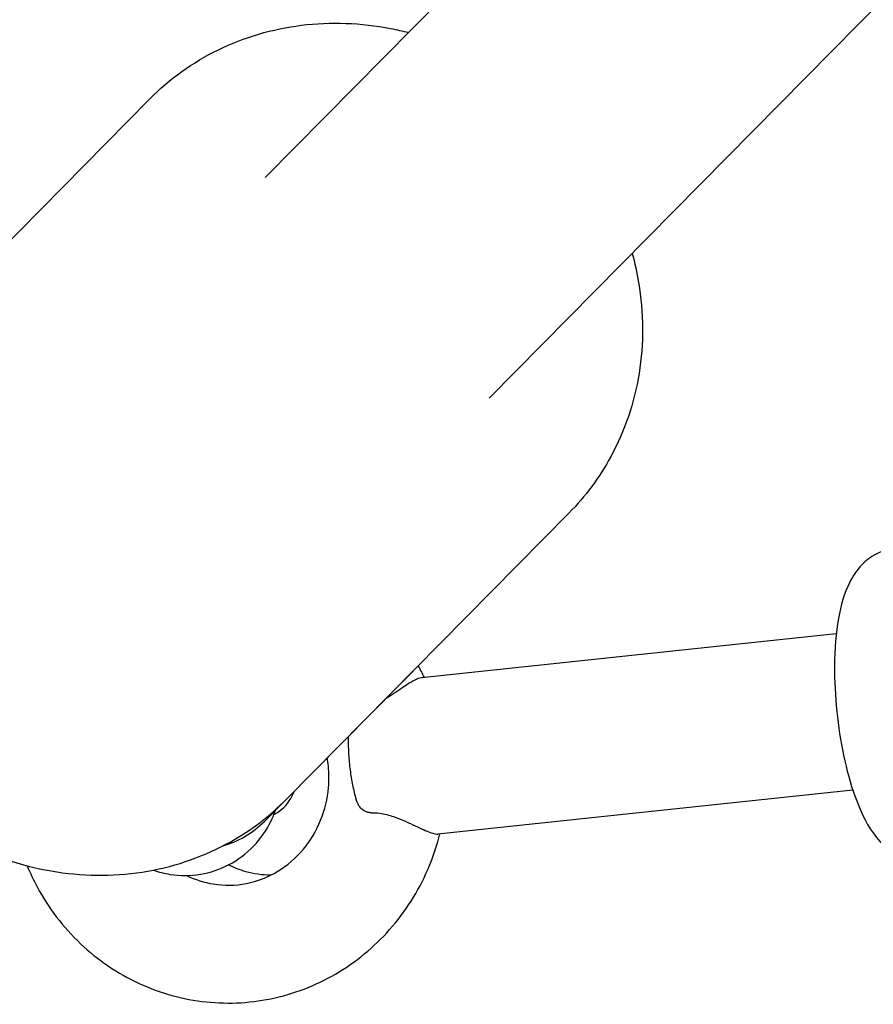
# Model space of a CAD drawing. Units: millimetres. Extents: x -2643 to 2604, y -2618 to 2630.
# Drawn here: x -1041 to -998, y -1036 to -985 of the extents above; entities that cross this region are included whole.
import ezdxf

# ---------------------------------------------------------------- set-up
doc = ezdxf.new("R2010")
doc.units = ezdxf.units.MM
doc.header["$LTSCALE"] = 40
doc.layers.add('SW_Toestellen', color=2, linetype='Continuous')

msp = doc.modelspace()

# ---------------------------------------------------------------- linework, layer by layer
at = {"layer": 'SW_Toestellen'}
for p, q in [((-1028.485, -993.434), (-930.173, -893.803)), ((-1017.096, -1004.672), (-918.784, -905.041)), ((-1034.386, -989.447), (-1048.761, -1004.015)), ((-1013.031, -1010.518), (-1027.407, -1025.087)), ((-999.422, -1016.672), (-1020.539, -1018.907)), ((-1027.426, -1025.106), (-1020.236, -1017.82)), ((-998.581, -1024.628), (-1019.697, -1026.862)), ((-1028.495, -1026.189), (-1027.426, -1025.106))]:
    msp.add_line(p, q, dxfattribs=at)
msp.add_ellipse((-1028.902, -1023.965), major_axis=(0.006, -2.1), ratio=0.955918, start_param=0.438418, end_param=1.21304, dxfattribs=at)
for points, knots in [([(-1034.386, -989.447), (-1033.369, -988.417), (-1032.176, -987.563), (-1029.552, -986.285), (-1028.122, -985.865), (-1025.151, -985.494), (-1023.61, -985.553), (-1021.802, -985.905), (-1021.5, -985.973), (-1021.2, -986.051)], [4.7102199, 4.7102199, 4.7102199, 4.7102199, 5.0173404, 5.0173404, 5.3275542, 5.3275542, 5.644981, 5.644981, 5.7090202, 5.7090202, 5.7090202, 5.7090202]), ([(-1009.811, -997.289), (-1009.677, -997.781), (-1009.567, -998.279), (-1009.227, -1000.321), (-1009.216, -1001.892), (-1009.703, -1004.901), (-1010.189, -1006.339), (-1011.476, -1008.701), (-1012.193, -1009.669), (-1013.031, -1010.518)], [6.8530122, 6.8530122, 6.8530122, 6.8530122, 6.9584444, 6.9584444, 7.2823094, 7.2823094, 7.5985312, 7.5985312, 7.8518125, 7.8518125, 7.8518125, 7.8518125]), ([(-1048.761, -1004.015), (-1049.777, -1005.045), (-1050.616, -1006.25), (-1051.859, -1008.89), (-1052.259, -1010.326), (-1052.59, -1013.302), (-1052.511, -1014.841), (-1051.879, -1017.877), (-1051.315, -1019.37), (-1049.757, -1022.156), (-1048.756, -1023.444), (-1046.418, -1025.678), (-1045.08, -1026.622), (-1042.202, -1028.057), (-1040.664, -1028.551), (-1037.553, -1029.027), (-1035.982, -1029.017), (-1032.98, -1028.49), (-1031.548, -1027.984), (-1029.204, -1026.667), (-1028.245, -1025.936), (-1027.407, -1025.087)], [1.572965, 1.572965, 1.572965, 1.572965, 1.880086, 1.880086, 2.1903, 2.1903, 2.507727, 2.507727, 2.832409, 2.832409, 3.161664, 3.161664, 3.49229, 3.49229, 3.82119, 3.82119, 4.145055, 4.145055, 4.461277, 4.461277, 4.714558, 4.714558, 4.714558, 4.714558]), ([(-996.499, -1012.341), (-996.82, -1012.375), (-997.13, -1012.473), (-997.692, -1012.762), (-997.931, -1012.955), (-998.4, -1013.44), (-998.585, -1013.736), (-999.032, -1014.617), (-999.193, -1015.22), (-999.443, -1016.627), (-999.506, -1017.443), (-999.517, -1019.055), (-999.478, -1019.838), (-999.32, -1021.378), (-999.203, -1022.135), (-998.897, -1023.591), (-998.706, -1024.287), (-998.229, -1025.622), (-997.945, -1026.244), (-997.337, -1027.112), (-997.091, -1027.405), (-996.574, -1027.805), (-996.378, -1027.93), (-995.824, -1028.179), (-995.424, -1028.277), (-994.943, -1028.263), (-994.879, -1028.259), (-994.816, -1028.252)], [0.030025, 0.030025, 0.030025, 0.030025, 0.142452, 0.142452, 0.26967, 0.26967, 0.454249, 0.454249, 0.821313, 0.821313, 1.232278, 1.232278, 1.589649, 1.589649, 1.937803, 1.937803, 2.293511, 2.293511, 2.686174, 2.686174, 2.898472, 2.898472, 3.00304, 3.00304, 3.149409, 3.149409, 3.171617, 3.171617, 3.171617, 3.171617]), ([(-1020.539, -1018.907), (-1020.634, -1018.917), (-1020.758, -1018.963), (-1021.092, -1019.14), (-1021.311, -1019.285), (-1021.816, -1019.631), (-1022.094, -1019.825), (-1022.386, -1019.998)], [0.5288556, 0.5288556, 0.5288556, 0.5288556, 0.6120551, 0.6120551, 0.7149509, 0.7149509, 0.8210803, 0.8210803, 0.8210803, 0.8210803]), ([(-1024.263, -1021.901), (-1024.264, -1021.948), (-1024.265, -1021.996), (-1024.268, -1022.295), (-1024.261, -1022.553), (-1024.228, -1023.076), (-1024.203, -1023.34), (-1024.135, -1023.862), (-1024.092, -1024.12), (-1023.991, -1024.619), (-1023.932, -1024.86), (-1023.867, -1025.088)], [1.1789033, 1.1789033, 1.1789033, 1.1789033, 1.2232417, 1.2232417, 1.4537873, 1.4537873, 1.6843328, 1.6843328, 1.9148783, 1.9148783, 2.1454238, 2.1454238, 2.1454238, 2.1454238]), ([(-1032.49, -1028.975), (-1032.058, -1029.186), (-1031.601, -1029.331), (-1030.575, -1029.498), (-1030.003, -1029.489), (-1028.888, -1029.269), (-1028.345, -1029.059), (-1027.363, -1028.462), (-1026.921, -1028.082), (-1026.185, -1027.197), (-1025.886, -1026.697), (-1025.455, -1025.63), (-1025.319, -1025.066), (-1025.236, -1024.13), (-1025.238, -1023.764), (-1025.273, -1023.403)], [4.174658, 4.174658, 4.174658, 4.174658, 4.457158, 4.457158, 4.797724, 4.797724, 5.137769, 5.137769, 5.466339, 5.466339, 5.782208, 5.782208, 6.089686, 6.089686, 6.283185, 6.283185, 6.283185, 6.283185]), ([(-1023.1, -1025.777), (-1023.135, -1025.778), (-1023.17, -1025.776), (-1023.291, -1025.758), (-1023.373, -1025.729), (-1023.537, -1025.633), (-1023.613, -1025.563), (-1023.731, -1025.41), (-1023.802, -1025.298), (-1023.86, -1025.109), (-1023.864, -1025.099), (-1023.867, -1025.088)], [0.58578468, 0.58578468, 0.58578468, 0.58578468, 0.59639148, 0.59639148, 0.62252653, 0.62252653, 0.65357497, 0.65357497, 0.67996133, 0.67996133, 0.68152019, 0.68152019, 0.68152019, 0.68152019]), ([(-1034.18, -1028.698), (-1033.905, -1028.796), (-1033.621, -1028.869), (-1032.822, -1028.997), (-1032.298, -1028.996), (-1031.28, -1028.827), (-1030.785, -1028.659), (-1029.87, -1028.176), (-1029.45, -1027.86), (-1028.725, -1027.108), (-1028.421, -1026.67), (-1028.106, -1026.021), (-1028.031, -1025.839), (-1027.966, -1025.653)], [2.712785, 2.712785, 2.712785, 2.712785, 2.888287, 2.888287, 3.198013, 3.198013, 3.507732, 3.507732, 3.821519, 3.821519, 4.141777, 4.141777, 4.262182, 4.262182, 4.262182, 4.262182]), ([(-1023.1, -1025.777), (-1022.957, -1025.774), (-1022.814, -1025.783), (-1022.425, -1025.835), (-1022.187, -1025.898), (-1021.658, -1026.077), (-1021.367, -1026.206), (-1020.771, -1026.482), (-1020.487, -1026.621), (-1020.035, -1026.807), (-1019.865, -1026.859), (-1019.73, -1026.864), (-1019.713, -1026.864), (-1019.697, -1026.862)], [0.0809321, 0.0809321, 0.0809321, 0.0809321, 0.124894, 0.124894, 0.1989645, 0.1989645, 0.2952181, 0.2952181, 0.4080383, 0.4080383, 0.5120749, 0.5120749, 0.5288556, 0.5288556, 0.5288556, 0.5288556]), ([(-1030.676, -1027.484), (-1029.892, -1027.248), (-1029.128, -1026.821), (-1028.513, -1026.208), (-1028.504, -1026.198), (-1028.495, -1026.189)], [9.1917291, 9.1917291, 9.1917291, 9.1917291, 9.421266, 9.421266, 9.424778, 9.424778, 9.424778, 9.424778]), ([(-1040.604, -1028.48), (-1040.453, -1028.844), (-1040.285, -1029.201), (-1039.52, -1030.625), (-1038.771, -1031.61), (-1037.01, -1033.277), (-1036.003, -1033.963), (-1033.834, -1034.965), (-1032.675, -1035.286), (-1030.326, -1035.533), (-1029.135, -1035.463), (-1026.837, -1034.942), (-1025.73, -1034.492), (-1023.702, -1033.257), (-1022.784, -1032.47), (-1021.226, -1030.636), (-1020.589, -1029.586), (-1019.914, -1027.939), (-1019.737, -1027.401), (-1019.6, -1026.852)], [3.448047, 3.448047, 3.448047, 3.448047, 3.552188, 3.552188, 3.875773, 3.875773, 4.195505, 4.195505, 4.511271, 4.511271, 4.824745, 4.824745, 5.138717, 5.138717, 5.455695, 5.455695, 5.776747, 5.776747, 5.926122, 5.926122, 5.926122, 5.926122]), ([(-1028.221, -1028.962), (-1028.645, -1028.957), (-1029.069, -1028.896), (-1029.781, -1028.694), (-1030.076, -1028.577), (-1030.357, -1028.433)], [3.2530554, 3.2530554, 3.2530554, 3.2530554, 3.5074315, 3.5074315, 3.6974674, 3.6974674, 3.6974674, 3.6974674])]:
    msp.add_open_spline(points, degree=3, knots=knots, dxfattribs=at)
for points in [[(-1020.389, -1018.891), (-1020.486, -1018.687), (-1020.589, -1018.486), (-1020.698, -1018.288)], [(-1025.273, -1023.403), (-1025.286, -1023.262), (-1025.305, -1023.121), (-1025.329, -1022.981)]]:
    msp.add_open_spline(points, degree=3, dxfattribs=at)

doc.saveas('drawing.dxf')
